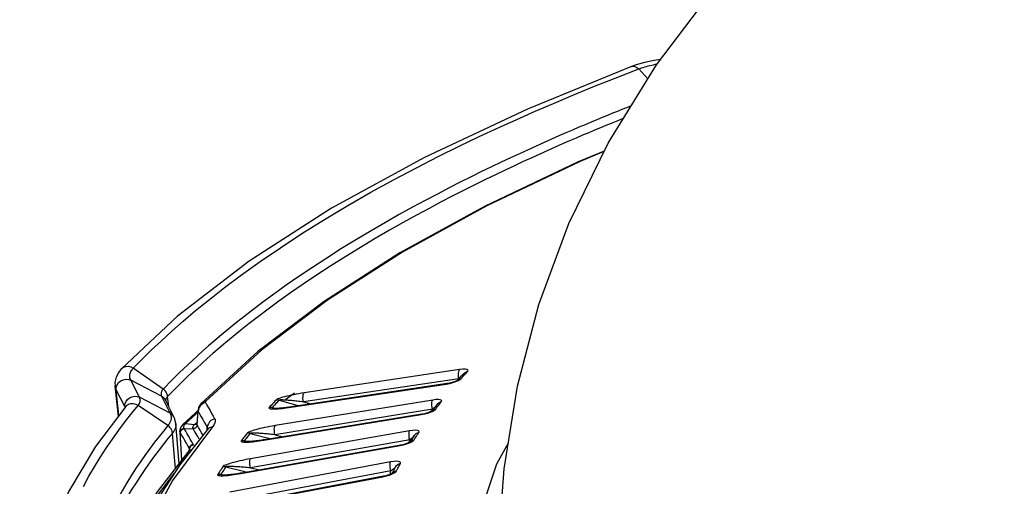
# Model space of a CAD drawing. Units: millimetres. Extents: x -897 to 437, y -318 to 513.
# Drawn here: x 178 to 229, y 317 to 340 of the extents above; entities that cross this region are included whole.
import ezdxf

# ---------------------------------------------------------------- set-up
doc = ezdxf.new("R2010")
doc.units = ezdxf.units.MM
doc.layers.add('AXIS_Dimensions', color=7, linetype='Continuous')
doc.layers.add('AXIS_Sectional-View', color=7, linetype='Continuous')
doc.styles.get("Standard").update_dxf_attribs({"font": 'arial.ttf'})
doc.dimstyles.new('AXIS', dxfattribs={"dimtxt": 10, "dimasz": 4, "dimexe": 0.18, "dimexo": 0.0625, "dimgap": 0.09, "dimtad": 0, "dimtih": 1, "dimtoh": 1, "dimdec": 0, "dimzin": 0, "dimdsep": 46, "dimtxsty": 'Standard', "dimcen": 0.09, "dimadec": 0, "dimazin": 0, "dimtfac": 1, "dimtdec": 0, "dimtofl": 0, "dimtmove": 0, "dimatfit": 3, "dimfxl": 1, "dimtolj": 1, "dimtzin": 0, "dimarcsym": 0})

# ---------------------------------------------------------------- blocks, each defined once
blk = doc.blocks.new('*D15')
at = {"layer": 'AXIS_Dimensions', "color": 0, "lineweight": -2, "transparency": 16777216}
for p, q in [((89.317, 417.296), (16.73, 329.068)), ((93.317, 417.296), (89.317, 417.296)), ((-0.09, 308.733), (0.09, 308.733)), ((0, 308.643), (0, 308.823))]:
    blk.add_line(p, q, dxfattribs=at)
at = {"layer": 'AXIS_Dimensions', "color": 0, "transparency": 16777216}
blk.add_solid([(16.215, 329.491), (17.245, 328.644), (14.188, 325.979)], dxfattribs=at)
at = {"layer": 'Defpoints', "color": 0, "transparency": 16777216}
for p in [(14.188, 325.979), (-14.188, 291.488)]:
    blk.add_point(p, dxfattribs=at)
at = {"layer": 'AXIS_Dimensions', "color": 0, "transparency": 16777216, "insert": (144.839, 417.296), "char_height": 10, "attachment_point": 5}
blk.add_mtext('\\A1;∅45mm [∅1.76"]', dxfattribs=at)

msp = doc.modelspace()

# ---------------------------------------------------------------- linework, layer by layer
at = {"layer": 'AXIS_Sectional-View', "color": 7, "linetype": 'Continuous'}
for p, q in [((209.728, 338.083), (209.732, 338.085)), ((208.889, 337.488), (210.105, 337.96)), ((210.56, 337.452), (210.105, 337.96)), ((209.709, 336.069), (209.47, 335.974)), ((208.335, 333.752), (206.997, 333.197)), ((208.324, 333.729), (207.096, 333.219)), ((197.874, 328.537), (194, 326.056)), ((194, 326.056), (190.609, 323.486)), ((194.17, 326.117), (190.811, 323.572)), ((203.899, 321.711), (204.997, 325.896)), ((190.609, 323.486), (187.716, 320.839)), ((190.811, 323.572), (187.953, 320.956)), ((184.206, 322.6), (184.238, 322.636)), ((185.764, 321.571), (184.238, 322.636)), ((200.936, 322.565), (192.979, 321.374)), ((200.91, 322.523), (200.936, 322.565)), ((201.096, 322.581), (200.936, 322.565)), ((201.214, 322.417), (201.276, 322.447)), ((201.276, 322.447), (201.344, 322.464)), ((201.288, 322.404), (201.344, 322.464)), ((183.987, 322.065), (184.112, 322.021)), ((184.557, 321.15), (184.112, 322.021)), ((185.689, 321.208), (184.112, 322.021)), ((200.902, 322.101), (192.945, 320.91)), ((200.589, 321.901), (200.735, 321.95)), ((200.849, 322.039), (200.812, 321.998)), ((200.944, 322.087), (201.012, 322.104)), ((200.95, 322.053), (201.012, 322.104)), ((201.232, 322.344), (201.288, 322.404)), ((183.302, 321.741), (183.464, 320.167)), ((183.303, 321.732), (183.302, 321.741)), ((183.499, 320.212), (183.365, 321.532)), ((183.807, 320.669), (183.365, 321.532)), ((192.299, 320.635), (200.256, 321.827)), ((200.293, 321.849), (192.336, 320.657)), ((186.119, 320.342), (184.557, 321.15)), ((185.689, 321.208), (186.083, 320.415)), ((185.75, 321.169), (185.689, 321.208)), ((185.907, 320.961), (185.881, 321.014)), ((185.881, 321.014), (185.881, 321.014)), ((186.309, 320.151), (185.907, 320.961)), ((185.959, 321.335), (185.924, 321.403)), ((186.05, 320.674), (185.996, 321.191)), ((199.558, 321.008), (191.499, 319.697)), ((191.581, 321.034), (191.543, 321.007)), ((191.696, 320.998), (192.729, 320.716)), ((192.041, 321.061), (192.482, 321.383)), ((199.536, 320.965), (199.558, 321.008)), ((199.721, 321.027), (199.558, 321.008)), ((183.82, 320.639), (183.807, 320.668)), ((183.853, 320.683), (183.856, 320.686)), ((183.856, 320.685), (183.856, 320.686)), ((184.165, 320.337), (184.485, 320.73)), ((186.009, 319.698), (184.485, 320.73)), ((187.608, 320.516), (186.773, 319.753)), ((187.545, 320.475), (187.491, 319.786)), ((187.503, 319.736), (187.554, 320.434)), ((187.545, 320.475), (187.544, 320.473)), ((187.544, 320.473), (187.546, 320.454)), ((187.546, 320.454), (187.554, 320.434)), ((187.572, 320.535), (187.554, 320.434)), ((187.716, 320.839), (187.633, 320.735)), ((187.716, 320.839), (187.716, 320.839)), ((187.928, 320.883), (188.008, 320.743)), ((188.008, 320.743), (188.087, 320.604)), ((188.087, 320.604), (188.166, 320.465)), ((191.248, 320.687), (191.19, 320.623)), ((191.401, 320.679), (191.342, 320.615)), ((191.503, 320.577), (191.342, 320.615)), ((199.542, 320.544), (191.483, 319.233)), ((191.75, 320.568), (191.848, 320.578)), ((192.177, 320.618), (192.299, 320.635)), ((192.945, 320.91), (193.327, 320.806)), ((199.519, 320.449), (199.517, 320.448)), ((199.523, 320.448), (199.542, 320.544)), ((199.643, 320.531), (199.712, 320.549)), ((199.656, 320.497), (199.712, 320.549)), ((199.865, 320.864), (199.928, 320.895)), ((199.901, 320.792), (199.949, 320.853)), ((199.928, 320.895), (199.997, 320.914)), ((199.949, 320.853), (199.997, 320.914)), ((183.839, 319.92), (184.165, 320.337)), ((186.083, 320.415), (186.119, 320.342)), ((186.181, 320.304), (186.119, 320.342)), ((186.309, 320.151), (186.28, 320.2)), ((186.915, 319.8), (187.593, 320.42)), ((190.914, 318.95), (198.972, 320.261)), ((199.006, 320.283), (190.947, 318.972)), ((199.306, 320.34), (199.45, 320.391)), ((186.042, 319.739), (186.009, 319.698)), ((188.29, 319.635), (186.241, 316.894)), ((186.587, 317.76), (186.413, 319.786)), ((188.031, 319.493), (186.617, 317.693)), ((186.622, 319.462), (186.622, 319.412)), ((186.622, 319.412), (186.622, 319.414)), ((186.622, 319.414), (186.714, 317.924)), ((186.773, 319.752), (186.773, 319.753)), ((186.786, 319.557), (186.84, 319.565)), ((186.799, 319.532), (186.853, 319.54)), ((186.817, 319.784), (186.864, 319.799)), ((186.844, 319.557), (186.84, 319.565)), ((186.849, 319.549), (186.844, 319.557)), ((186.927, 319.412), (186.849, 319.549)), ((186.853, 319.54), (187.303, 319.55)), ((186.864, 319.799), (186.915, 319.8)), ((186.883, 319.764), (186.915, 319.8)), ((186.915, 319.8), (187.369, 319.748)), ((187.378, 319.418), (187.303, 319.55)), ((187.369, 319.748), (187.498, 319.865)), ((187.578, 319.605), (187.503, 319.736)), ((187.655, 319.471), (187.578, 319.605)), ((187.871, 319.878), (187.949, 319.74)), ((187.949, 319.74), (188.026, 319.603)), ((188.018, 319.494), (188.026, 319.603)), ((188.032, 319.494), (188.031, 319.493)), ((188.062, 319.535), (188.061, 319.533)), ((198.38, 319.432), (190.234, 318)), ((198.362, 319.389), (198.38, 319.432)), ((198.545, 319.454), (198.38, 319.432)), ((186.349, 318.074), (186.243, 319.316)), ((186.727, 317.941), (186.639, 319.351)), ((186.651, 319.33), (186.646, 319.338)), ((186.727, 319.198), (186.651, 319.33)), ((189.815, 318.985), (189.765, 318.92)), ((189.97, 318.979), (189.92, 318.915)), ((190.082, 318.879), (189.92, 318.915)), ((190.105, 319.337), (190.07, 319.309)), ((190.224, 319.303), (191.299, 319.029)), ((198.382, 318.968), (190.236, 317.536)), ((190.79, 318.93), (190.914, 318.95)), ((191.483, 319.233), (191.9, 319.127)), ((198.346, 318.79), (198.382, 318.968)), ((198.351, 319.159), (198.347, 319.248)), ((198.541, 318.957), (198.611, 318.976)), ((198.561, 318.923), (198.611, 318.976)), ((198.564, 319.068), (198.584, 319.135)), ((198.584, 319.135), (198.615, 319.194)), ((198.615, 319.194), (198.661, 319.25)), ((198.769, 319.222), (198.809, 319.283)), ((198.78, 319.325), (198.85, 319.344)), ((198.809, 319.283), (198.85, 319.344)), ((187.032, 318.659), (186.954, 318.797)), ((187.087, 318.406), (187.087, 318.407)), ((187.118, 318.408), (187.111, 318.518)), ((187.129, 318.462), (187.129, 318.462)), ((187.311, 318.732), (187.232, 318.873)), ((187.257, 318.723), (187.311, 318.732)), ((187.268, 318.7), (187.322, 318.708)), ((187.33, 318.674), (187.322, 318.708)), ((189.745, 317.245), (197.89, 318.677)), ((197.92, 318.7), (189.774, 317.268)), ((189.998, 318.882), (190, 318.882)), ((190.356, 318.874), (190.455, 318.885)), ((198.008, 318.718), (197.92, 318.7)), ((198.224, 318.761), (198.364, 318.814)), ((186.397, 317.514), (186.349, 318.074)), ((186.617, 317.693), (185.439, 315.875)), ((188.846, 317.62), (188.814, 317.591)), ((188.97, 317.587), (190.088, 317.323)), ((197.404, 317.84), (189.187, 316.286)), ((190.236, 317.536), (190.69, 317.429)), ((197.39, 317.566), (197.382, 317.656)), ((197.39, 317.797), (197.404, 317.84)), ((197.403, 317.471), (197.39, 317.566)), ((197.423, 317.376), (197.403, 317.471)), ((197.572, 317.864), (197.404, 317.84)), ((197.617, 317.516), (197.65, 317.578)), ((197.806, 317.574), (197.838, 317.636)), ((197.833, 317.739), (197.904, 317.76)), ((197.838, 317.636), (197.871, 317.698)), ((197.871, 317.698), (197.904, 317.76)), ((185.174, 315.703), (186.328, 317.246)), ((188.601, 317.264), (188.559, 317.198)), ((188.757, 317.26), (188.716, 317.195)), ((188.843, 317.169), (188.716, 317.195)), ((188.794, 315.524), (197.011, 317.078)), ((197.036, 317.102), (188.82, 315.548)), ((197.423, 317.376), (189.207, 315.822)), ((189.619, 317.224), (189.745, 317.245)), ((197.388, 317.198), (197.423, 317.376)), ((197.454, 317.198), (197.476, 317.236)), ((197.642, 317.368), (197.712, 317.388)), ((197.668, 317.335), (197.712, 317.388))]:
    msp.add_line(p, q, dxfattribs=at)
for points in [[(208.536, 334.164), (211.004, 338.173), (213.918, 342.009), (217.324, 345.699), (221.308, 349.27), (225.868, 352.658), (231.078, 355.861), (236.882, 358.805), (243.313, 361.485), (250.107, 363.803), (256.845, 365.684), (263.616, 367.228), (270.342, 368.468), (277.063, 369.447), (283.8, 370.193), (290.547, 370.719), (297.312, 371.038), (304.079, 371.153), (310.84, 371.066), (317.587, 370.778), (324.304, 370.284), (330.997, 369.577), (337.678, 368.642), (344.296, 367.468)], [(209.728, 338.083), (204.405, 335.908), (199.134, 333.43), (194.387, 330.832), (190.171, 328.121), (186.502, 325.297), (183.634, 322.613)], [(211.209, 338.443), (210.885, 338.394), (210.395, 338.288), (209.964, 338.166), (209.732, 338.085)], [(209.732, 338.085), (209.805, 338.1), (209.908, 338.088), (210.011, 338.04), (210.105, 337.96)], [(210.105, 337.96), (210.174, 337.985), (210.249, 338.011), (210.328, 338.037), (210.412, 338.063), (210.497, 338.088)], [(210.497, 338.088), (210.586, 338.112), (210.676, 338.135)], [(210.676, 338.135), (210.768, 338.157), (210.861, 338.178), (210.956, 338.198), (211.035, 338.214)], [(184.238, 322.636), (184.697, 323.105), (185.178, 323.577), (185.674, 324.047), (186.204, 324.532), (186.787, 325.045), (187.427, 325.588), (188.133, 326.163), (188.912, 326.772), (189.779, 327.421), (190.728, 328.1), (191.765, 328.809), (192.87, 329.531), (194.025, 330.252), (195.211, 330.961), (196.401, 331.643), (197.582, 332.294), (198.729, 332.902), (199.842, 333.471), (200.912, 334), (201.94, 334.493), (202.917, 334.949), (203.865, 335.379), (204.798, 335.792), (205.742, 336.199), (206.722, 336.611), (207.759, 337.037), (208.889, 337.488)], [(209.47, 335.974), (209.244, 335.883), (209.008, 335.788), (208.761, 335.688), (208.503, 335.582), (208.234, 335.472), (207.954, 335.356), (207.662, 335.234), (207.359, 335.106), (207.043, 334.972), (206.714, 334.832), (206.372, 334.684), (206.015, 334.529), (205.644, 334.365), (205.258, 334.193), (204.855, 334.013), (204.436, 333.822), (204, 333.622), (203.545, 333.41), (203.07, 333.187), (202.576, 332.951), (202.062, 332.702), (201.527, 332.439), (200.972, 332.161), (200.395, 331.867), (199.797, 331.556), (199.175, 331.227), (198.527, 330.875), (197.85, 330.501), (197.142, 330.099), (196.41, 329.674), (195.658, 329.225), (194.9, 328.76), (194.141, 328.28), (193.405, 327.8), (192.713, 327.335), (192.066, 326.886), (191.473, 326.463), (190.927, 326.062), (190.424, 325.682), (189.959, 325.322), (189.528, 324.981), (189.129, 324.658), (188.758, 324.35), (188.413, 324.058), (188.092, 323.781), (187.794, 323.519), (187.518, 323.271), (187.262, 323.037), (187.026, 322.817), (186.807, 322.609), (186.604, 322.414), (186.415, 322.229), (186.239, 322.054), (186.073, 321.887), (185.914, 321.726), (185.764, 321.571)], [(209.312, 335.425), (209.189, 335.375), (208.943, 335.275), (208.685, 335.17), (208.417, 335.06), (208.137, 334.944), (207.846, 334.823), (207.543, 334.695), (207.228, 334.562), (206.9, 334.421), (206.558, 334.274), (206.202, 334.119), (205.832, 333.956), (205.446, 333.784), (205.044, 333.604), (204.626, 333.414), (204.19, 333.214), (203.736, 333.002), (203.263, 332.779), (202.77, 332.544)], [(204.997, 325.896), (206.532, 330.047), (208.536, 334.164)], [(207.096, 333.219), (202.331, 330.952), (198.016, 328.581), (194.17, 326.117)], [(206.997, 333.197), (202.213, 330.921), (197.874, 328.537)], [(202.77, 332.544), (202.257, 332.295), (201.723, 332.032), (201.169, 331.755), (200.593, 331.461), (199.997, 331.151), (199.376, 330.822), (198.728, 330.472), (198.053, 330.098), (197.346, 329.697), (196.616, 329.272), (195.865, 328.825), (195.108, 328.36), (194.351, 327.882), (193.616, 327.403)], [(193.616, 327.403), (192.926, 326.938), (192.28, 326.49), (191.688, 326.068), (191.143, 325.668), (190.64, 325.289), (190.176, 324.93), (189.746, 324.59), (189.348, 324.267), (188.977, 323.96), (188.633, 323.668), (188.313, 323.392), (188.016, 323.13), (187.74, 322.882), (187.485, 322.648), (187.249, 322.429), (187.031, 322.222), (186.829, 322.027), (186.64, 321.842), (186.464, 321.667)], [(183.627, 322.606), (183.491, 322.438), (183.358, 322.182), (183.299, 321.911), (183.303, 321.732)], [(183.634, 322.613), (183.644, 322.623), (183.743, 322.693), (183.862, 322.731), (183.99, 322.734), (184.119, 322.702), (184.238, 322.636)], [(184.072, 322.361), (184.091, 322.416), (184.115, 322.467), (184.143, 322.516), (184.174, 322.56), (184.206, 322.6)], [(200.88, 322.382), (200.891, 322.46), (200.91, 322.523)], [(201.344, 322.464), (201.37, 322.509), (201.359, 322.544), (201.307, 322.57), (201.219, 322.583), (201.096, 322.581)], [(183.365, 321.532), (183.371, 321.661), (183.414, 321.786), (183.49, 321.898), (183.594, 321.987), (183.718, 322.047), (183.853, 322.074), (183.987, 322.065)], [(184.112, 322.021), (184.088, 322.074), (184.07, 322.13), (184.059, 322.187), (184.056, 322.246), (184.06, 322.304), (184.072, 322.361)], [(200.829, 322.015), (200.819, 322.009), (200.787, 321.992), (200.736, 321.968), (200.671, 321.943), (200.593, 321.917), (200.508, 321.893), (200.416, 321.871)], [(200.735, 321.95), (200.859, 322.002), (200.95, 322.053)], [(200.812, 321.999), (200.827, 322.015), (200.881, 322.057), (200.944, 322.087)], [(200.816, 322.003), (200.821, 322.008), (200.829, 322.015)], [(201.148, 322.363), (201.093, 322.305), (200.97, 322.172), (200.849, 322.039)], [(200.902, 322.101), (200.886, 322.197), (200.879, 322.293), (200.88, 322.382)], [(201.012, 322.104), (201.066, 322.164), (201.121, 322.224), (201.176, 322.284), (201.232, 322.344)], [(201.148, 322.363), (201.16, 322.375), (201.214, 322.417)], [(183.365, 321.532), (183.337, 321.594), (183.316, 321.66), (183.303, 321.732)], [(185.764, 321.571), (185.735, 321.536), (185.71, 321.501), (185.689, 321.466), (185.674, 321.43), (185.663, 321.393), (185.658, 321.357), (185.657, 321.32), (185.662, 321.283), (185.673, 321.246), (185.689, 321.208)], [(185.924, 321.403), (185.879, 321.466), (185.825, 321.523), (185.764, 321.571)], [(186.464, 321.667), (186.298, 321.501), (186.142, 321.342), (185.996, 321.191)], [(200.256, 321.827), (200.431, 321.861), (200.589, 321.901)], [(200.293, 321.849), (200.288, 321.848), (200.256, 321.827)], [(200.416, 321.871), (200.322, 321.853), (200.293, 321.849)], [(202.983, 314.278), (203.221, 317.492), (203.899, 321.711)], [(183.807, 320.669), (183.814, 320.797), (183.858, 320.922), (183.935, 321.032), (184.04, 321.12)], [(184.04, 321.12), (184.164, 321.179), (184.298, 321.204), (184.433, 321.194), (184.557, 321.15)], [(184.485, 320.73), (184.524, 320.781), (184.555, 320.832), (184.576, 320.881), (184.59, 320.931), (184.596, 320.983), (184.593, 321.037), (184.581, 321.092), (184.557, 321.15)], [(185.881, 321.014), (185.85, 321.066), (185.805, 321.122), (185.75, 321.169)], [(185.996, 321.191), (185.966, 321.158), (185.943, 321.126), (185.924, 321.094), (185.91, 321.062), (185.901, 321.031), (185.896, 320.998), (185.896, 320.983)], [(185.996, 321.191), (185.983, 321.264), (185.959, 321.335)], [(187.953, 320.956), (187.86, 320.932), (187.777, 320.889), (187.716, 320.839)], [(187.953, 320.956), (187.94, 320.942), (187.931, 320.929), (187.926, 320.916), (187.923, 320.905), (187.924, 320.893), (187.928, 320.883)], [(191.543, 321.007), (191.483, 320.943), (191.424, 320.879), (191.365, 320.815), (191.306, 320.751), (191.248, 320.687)], [(191.696, 320.998), (191.636, 320.934), (191.577, 320.871), (191.518, 320.807), (191.459, 320.743), (191.401, 320.679)], [(191.696, 320.998), (191.676, 321.002), (191.657, 321.006), (191.638, 321.008), (191.619, 321.01), (191.6, 321.011), (191.581, 321.01), (191.562, 321.009), (191.543, 321.007)], [(191.99, 321.178), (191.889, 321.15), (191.796, 321.122), (191.71, 321.092), (191.636, 321.063), (191.581, 321.034)], [(191.915, 321.009), (191.881, 321.01), (191.85, 321.011), (191.821, 321.011), (191.795, 321.011), (191.77, 321.011), (191.746, 321.01), (191.725, 321.007), (191.708, 321.003), (191.696, 320.998)], [(192.419, 320.969), (192.354, 320.976), (192.293, 320.981), (192.234, 320.986), (192.179, 320.991), (192.127, 320.995), (192.078, 320.999), (192.033, 321.002), (191.99, 321.005), (191.951, 321.007), (191.915, 321.009)], [(192.979, 321.374), (192.839, 321.352), (192.703, 321.329), (192.572, 321.305), (192.446, 321.281), (192.324, 321.256), (192.208, 321.231), (192.096, 321.205), (191.99, 321.178)], [(192.945, 320.91), (192.862, 320.92), (192.781, 320.93), (192.703, 320.939), (192.628, 320.947), (192.556, 320.955), (192.486, 320.962), (192.419, 320.969)], [(192.945, 320.91), (192.929, 321.006), (192.922, 321.101), (192.923, 321.191), (192.934, 321.269), (192.953, 321.331), (192.979, 321.374)], [(199.514, 320.825), (199.521, 320.903), (199.536, 320.965)], [(199.997, 320.914), (200.018, 320.959), (200, 320.994), (199.942, 321.019), (199.848, 321.031), (199.721, 321.027)], [(183.853, 320.683), (182.309, 318.634), (180.938, 316.335), (179.929, 314.009), (179.285, 311.663), (179.009, 309.306), (179.029, 307.738)], [(183.856, 320.686), (183.889, 320.72), (183.99, 320.789), (184.109, 320.826), (184.238, 320.828), (184.366, 320.795), (184.485, 320.73)], [(187.633, 320.735), (187.57, 320.602), (187.545, 320.473)], [(187.554, 320.434), (187.634, 320.294), (187.713, 320.155)], [(187.928, 320.883), (187.831, 320.845), (187.743, 320.788), (187.669, 320.716), (187.611, 320.63), (187.572, 320.535)], [(188.166, 320.465), (188.245, 320.327), (188.322, 320.189), (188.4, 320.052)], [(191.19, 320.623), (191.18, 320.602), (191.186, 320.585), (191.21, 320.572), (191.248, 320.562), (191.297, 320.555), (191.355, 320.552)], [(191.342, 320.615), (191.323, 320.619), (191.304, 320.623), (191.285, 320.625), (191.266, 320.627), (191.246, 320.627), (191.227, 320.627), (191.208, 320.625), (191.19, 320.623)], [(191.342, 320.615), (191.341, 320.61), (191.346, 320.605), (191.358, 320.599), (191.375, 320.593), (191.398, 320.586), (191.421, 320.581)], [(191.355, 320.552), (191.421, 320.551), (191.494, 320.552), (191.573, 320.556), (191.659, 320.561), (191.75, 320.568)], [(191.453, 320.578), (191.436, 320.579), (191.42, 320.581), (191.419, 320.581), (191.422, 320.58)], [(192.336, 320.657), (192.278, 320.649), (192.2, 320.638), (192.126, 320.628), (192.057, 320.619), (191.992, 320.612), (191.931, 320.605), (191.874, 320.599), (191.819, 320.594), (191.766, 320.589), (191.715, 320.585), (191.666, 320.582), (191.619, 320.58), (191.575, 320.578), (191.533, 320.577), (191.496, 320.577), (191.463, 320.578), (191.453, 320.578)], [(191.848, 320.578), (191.951, 320.589), (192.061, 320.602), (192.177, 320.618)], [(192.336, 320.657), (192.331, 320.656), (192.299, 320.635)], [(199.517, 320.448), (199.496, 320.435), (199.454, 320.413), (199.394, 320.387), (199.319, 320.36), (199.234, 320.334), (199.141, 320.31)], [(199.45, 320.391), (199.569, 320.445), (199.656, 320.497)], [(199.492, 320.42), (199.525, 320.457), (199.58, 320.5), (199.643, 320.531)], [(199.542, 320.544), (199.525, 320.64), (199.515, 320.735), (199.514, 320.825)], [(199.782, 320.79), (199.735, 320.731), (199.628, 320.596), (199.524, 320.461), (199.516, 320.451)], [(199.66, 320.637), (199.648, 320.628), (199.633, 320.617), (199.618, 320.606), (199.602, 320.593), (199.584, 320.579), (199.564, 320.562), (199.542, 320.544)], [(199.712, 320.549), (199.758, 320.61), (199.806, 320.671), (199.853, 320.731), (199.901, 320.792)], [(199.782, 320.79), (199.811, 320.822), (199.865, 320.864)], [(181.691, 316.586), (181.971, 317.104), (182.253, 317.593), (182.544, 318.068), (182.852, 318.542), (183.171, 319.01), (183.503, 319.473), (183.839, 319.92)], [(186.119, 320.342), (186.135, 320.307), (186.149, 320.271), (186.16, 320.236), (186.168, 320.201), (186.174, 320.166), (186.177, 320.131), (186.178, 320.097), (186.176, 320.062), (186.172, 320.027), (186.165, 319.992), (186.156, 319.957), (186.145, 319.922), (186.131, 319.887), (186.114, 319.851), (186.094, 319.816), (186.07, 319.779), (186.042, 319.739)], [(186.28, 320.2), (186.235, 320.256), (186.181, 320.304)], [(186.413, 319.786), (186.409, 319.825), (186.389, 319.934), (186.356, 320.041), (186.309, 320.151)], [(187.713, 320.155), (187.792, 320.016), (187.871, 319.878)], [(188.4, 320.052), (188.302, 320.014), (188.215, 319.957), (188.14, 319.884), (188.083, 319.798), (188.044, 319.703), (188.026, 319.603)], [(188.4, 320.052), (188.423, 319.998), (188.43, 319.938), (188.424, 319.873), (188.399, 319.802), (188.354, 319.722), (188.29, 319.635)], [(198.972, 320.261), (199.148, 320.297), (199.306, 320.34)], [(199.006, 320.283), (199, 320.282), (198.972, 320.261)], [(199.141, 320.31), (199.044, 320.29), (199.006, 320.283)], [(186.009, 319.698), (185.783, 319.422), (185.556, 319.139), (185.332, 318.849), (185.105, 318.547), (184.871, 318.226), (184.634, 317.889), (184.394, 317.535), (184.152, 317.163), (183.909, 316.773), (183.666, 316.363), (183.425, 315.933), (183.186, 315.483), (182.952, 315.011)], [(186.243, 319.316), (186.231, 319.389), (186.207, 319.461), (186.172, 319.529), (186.126, 319.593), (186.072, 319.65), (186.009, 319.698)], [(186.408, 319.657), (186.401, 319.62), (186.391, 319.583), (186.379, 319.545), (186.364, 319.507), (186.346, 319.469), (186.324, 319.43), (186.299, 319.39), (186.272, 319.352), (186.243, 319.315)], [(186.415, 319.732), (186.413, 319.695), (186.408, 319.657)], [(186.413, 319.786), (186.414, 319.769), (186.415, 319.732)], [(186.773, 319.752), (186.72, 319.692), (186.672, 319.62), (186.638, 319.543), (186.622, 319.462)], [(186.639, 319.351), (186.643, 319.405), (186.661, 319.455), (186.693, 319.5), (186.735, 319.534), (186.786, 319.557)], [(186.654, 319.326), (186.657, 319.379), (186.675, 319.43), (186.707, 319.475), (186.749, 319.51), (186.799, 319.532)], [(186.773, 319.753), (186.777, 319.757), (186.817, 319.784)], [(186.84, 319.565), (186.829, 319.591), (186.824, 319.618), (186.825, 319.645), (186.83, 319.672), (186.842, 319.7)], [(186.842, 319.7), (186.859, 319.731), (186.883, 319.764)], [(187.303, 319.55), (187.294, 319.57), (187.289, 319.591), (187.29, 319.612), (187.294, 319.635), (187.303, 319.659), (187.318, 319.685), (187.339, 319.715), (187.369, 319.748)], [(187.503, 319.736), (187.493, 319.688), (187.471, 319.644), (187.439, 319.605), (187.399, 319.576), (187.352, 319.557), (187.303, 319.55)], [(187.511, 319.795), (187.499, 319.784), (187.46, 319.76), (187.416, 319.748), (187.369, 319.748)], [(187.613, 319.007), (187.534, 319.147), (187.455, 319.284), (187.378, 319.418)], [(187.487, 319.766), (187.488, 319.769), (187.491, 319.786)], [(187.503, 319.736), (187.495, 319.753), (187.491, 319.771), (187.491, 319.786)], [(187.806, 319.206), (187.733, 319.334), (187.655, 319.471)], [(188.026, 319.603), (188.045, 319.556), (188.053, 319.505)], [(188.29, 319.635), (188.196, 319.609), (188.112, 319.565), (188.04, 319.503), (188.032, 319.494)], [(188.061, 319.533), (188.05, 319.516), (188.032, 319.494)], [(190.611, 319.515), (190.505, 319.487), (190.405, 319.458), (190.313, 319.428), (190.228, 319.397), (190.157, 319.367), (190.105, 319.337)], [(191.499, 319.697), (191.357, 319.673), (191.22, 319.648), (191.088, 319.623), (190.961, 319.597), (190.839, 319.57), (190.722, 319.543), (190.611, 319.515)], [(191.483, 319.233), (191.466, 319.329), (191.456, 319.424), (191.455, 319.514), (191.462, 319.592), (191.477, 319.654), (191.499, 319.697)], [(198.85, 319.344), (198.864, 319.39), (198.84, 319.425), (198.776, 319.449), (198.677, 319.459), (198.545, 319.454)], [(186.243, 319.316), (186.013, 319.034), (185.784, 318.747), (185.559, 318.457), (185.332, 318.157), (185.099, 317.837), (184.862, 317.5), (184.622, 317.147), (184.381, 316.776), (184.138, 316.387), (183.895, 315.978), (183.654, 315.55), (183.415, 315.1)], [(186.639, 319.351), (186.627, 319.382), (186.622, 319.412)], [(186.646, 319.338), (186.642, 319.347), (186.639, 319.351)], [(186.954, 318.797), (186.877, 318.933), (186.801, 319.067), (186.727, 319.198)], [(187.232, 318.873), (187.154, 319.012), (187.077, 319.148), (187.001, 319.281), (186.927, 319.412)], [(189.765, 318.92), (189.758, 318.899), (189.768, 318.882), (189.795, 318.869), (189.836, 318.86), (189.888, 318.854), (189.949, 318.852)], [(189.92, 318.915), (189.901, 318.919), (189.881, 318.922), (189.862, 318.924), (189.842, 318.925), (189.823, 318.925), (189.803, 318.925), (189.784, 318.923), (189.765, 318.92)], [(190.07, 319.309), (190.018, 319.244), (189.967, 319.18), (189.916, 319.115), (189.865, 319.05), (189.815, 318.985)], [(189.92, 318.915), (189.919, 318.91), (189.925, 318.905), (189.937, 318.899), (189.955, 318.893), (189.979, 318.887), (189.998, 318.882)], [(190.224, 319.303), (190.173, 319.238), (190.121, 319.173), (190.071, 319.109), (190.02, 319.044), (189.97, 318.979)], [(190.947, 318.972), (190.887, 318.963), (190.808, 318.95), (190.733, 318.939), (190.662, 318.93), (190.596, 318.921), (190.534, 318.913), (190.475, 318.907), (190.418, 318.901), (190.364, 318.895), (190.311, 318.891), (190.261, 318.887), (190.212, 318.884), (190.166, 318.881), (190.123, 318.88), (190.083, 318.879), (190.048, 318.88), (190.038, 318.88)], [(190.224, 319.303), (190.205, 319.307), (190.185, 319.31), (190.166, 319.312), (190.146, 319.313), (190.127, 319.314), (190.108, 319.313), (190.089, 319.311), (190.07, 319.309)], [(190.56, 319.312), (190.518, 319.314), (190.478, 319.315), (190.441, 319.316), (190.408, 319.317), (190.377, 319.318), (190.348, 319.318), (190.321, 319.317), (190.297, 319.316), (190.273, 319.315), (190.252, 319.312), (190.236, 319.308), (190.224, 319.303)], [(190.455, 318.885), (190.561, 318.898), (190.672, 318.913), (190.79, 318.93)], [(191.018, 319.279), (190.95, 319.285), (190.884, 319.29), (190.822, 319.295), (190.763, 319.299), (190.707, 319.303), (190.655, 319.306), (190.606, 319.309), (190.56, 319.312)], [(190.947, 318.972), (190.941, 318.971), (190.914, 318.95)], [(191.483, 319.233), (191.399, 319.242), (191.317, 319.251), (191.238, 319.258), (191.162, 319.266), (191.088, 319.272), (191.018, 319.279)], [(198.347, 319.248), (198.351, 319.327), (198.362, 319.389)], [(198.382, 318.968), (198.363, 319.063), (198.351, 319.159)], [(198.364, 318.814), (198.48, 318.87), (198.561, 318.923)], [(198.544, 319.087), (198.543, 319.086), (198.531, 319.08), (198.517, 319.072), (198.504, 319.063), (198.489, 319.053), (198.474, 319.043), (198.459, 319.031), (198.442, 319.018), (198.424, 319.003), (198.403, 318.987), (198.382, 318.968)], [(198.615, 319.194), (198.575, 319.134), (198.486, 318.997), (198.398, 318.86)], [(198.406, 318.861), (198.422, 318.881), (198.478, 318.925), (198.541, 318.957)], [(198.611, 318.976), (198.65, 319.037), (198.689, 319.099), (198.729, 319.16), (198.769, 319.222)], [(198.661, 319.25), (198.717, 319.293), (198.78, 319.325)], [(187.087, 318.406), (185.467, 316.313), (184.165, 314.196)], [(187.121, 318.497), (187.12, 318.5), (187.118, 318.504), (187.117, 318.507), (187.115, 318.511), (187.113, 318.514), (187.032, 318.659)], [(187.129, 318.47), (187.129, 318.469), (187.122, 318.455), (187.105, 318.429), (187.087, 318.407)], [(187.087, 318.407), (187.099, 318.419), (187.14, 318.447), (187.187, 318.462)], [(187.111, 318.518), (187.115, 318.571), (187.133, 318.622), (187.165, 318.666), (187.207, 318.701), (187.257, 318.723)], [(187.121, 318.497), (187.125, 318.55), (187.144, 318.6), (187.175, 318.644), (187.218, 318.678), (187.268, 318.7)], [(187.129, 318.462), (187.128, 318.468), (187.121, 318.497)], [(187.322, 318.708), (187.32, 318.712), (187.319, 318.716), (187.317, 318.72), (187.315, 318.724), (187.313, 318.728), (187.311, 318.732)], [(189.949, 318.852), (190.017, 318.852), (190.092, 318.854), (190.174, 318.859), (190.262, 318.866), (190.356, 318.874)], [(190.038, 318.88), (190.019, 318.881), (190.001, 318.882), (189.997, 318.883), (190, 318.882)], [(197.89, 318.677), (198.067, 318.716), (198.224, 318.761)], [(197.92, 318.7), (197.914, 318.698), (197.89, 318.677)], [(198.407, 318.862), (198.388, 318.851), (198.354, 318.832), (198.303, 318.81), (198.242, 318.785), (198.171, 318.761), (198.092, 318.738), (198.008, 318.718)], [(198.404, 318.86), (198.409, 318.864), (198.407, 318.862)], [(201.691, 312.495), (201.978, 315.124), (202.84, 317.739), (203.433, 318.811)], [(190.234, 318), (190.091, 317.974), (189.953, 317.947), (189.82, 317.92), (189.692, 317.892), (189.57, 317.863), (189.453, 317.834)], [(190.236, 317.536), (190.218, 317.632), (190.206, 317.727), (190.202, 317.816), (190.205, 317.895), (190.216, 317.957), (190.234, 318)], [(188.814, 317.591), (188.771, 317.525), (188.728, 317.46), (188.685, 317.395), (188.643, 317.329), (188.601, 317.264)], [(188.97, 317.587), (188.927, 317.522), (188.884, 317.456), (188.842, 317.391), (188.799, 317.326), (188.757, 317.26)], [(188.97, 317.587), (188.951, 317.591), (188.931, 317.594), (188.911, 317.595), (188.892, 317.596), (188.872, 317.596), (188.852, 317.596), (188.833, 317.594), (188.814, 317.591)], [(189.453, 317.834), (189.342, 317.805), (189.237, 317.775), (189.138, 317.744), (189.047, 317.713), (188.964, 317.681), (188.895, 317.65), (188.846, 317.62)], [(189.4, 317.597), (189.351, 317.599), (189.305, 317.601), (189.262, 317.602), (189.222, 317.603), (189.185, 317.604), (189.152, 317.604), (189.121, 317.604), (189.092, 317.604), (189.066, 317.603), (189.041, 317.602), (189.017, 317.6), (188.997, 317.597), (188.981, 317.592), (188.97, 317.587)], [(189.837, 317.57), (189.766, 317.575), (189.697, 317.58), (189.631, 317.584), (189.569, 317.588), (189.509, 317.591), (189.453, 317.594), (189.4, 317.597)], [(190.236, 317.536), (190.151, 317.544), (190.068, 317.551), (189.988, 317.558), (189.911, 317.564), (189.837, 317.57)], [(197.382, 317.656), (197.383, 317.734), (197.39, 317.797)], [(197.61, 317.503), (197.61, 317.503), (197.6, 317.501), (197.589, 317.497), (197.575, 317.49), (197.562, 317.482), (197.547, 317.473), (197.533, 317.463), (197.517, 317.452), (197.501, 317.44), (197.484, 317.427), (197.466, 317.412), (197.445, 317.395), (197.423, 317.376)], [(197.617, 317.516), (197.545, 317.378), (197.475, 317.239)], [(197.904, 317.76), (197.911, 317.806), (197.881, 317.839), (197.812, 317.863), (197.707, 317.872), (197.572, 317.864)], [(197.615, 317.479), (197.635, 317.546), (197.65, 317.577)], [(197.65, 317.578), (197.668, 317.608), (197.714, 317.662)], [(197.712, 317.388), (197.743, 317.45), (197.775, 317.512), (197.806, 317.574)], [(197.714, 317.662), (197.769, 317.707), (197.833, 317.739)], [(186.241, 316.894), (184.744, 314.113), (183.805, 311.302), (183.429, 308.477)], [(188.559, 317.198), (188.555, 317.177), (188.568, 317.16), (188.598, 317.148), (188.642, 317.139), (188.697, 317.134), (188.76, 317.132), (188.831, 317.133)], [(188.716, 317.195), (188.696, 317.198), (188.677, 317.201), (188.657, 317.203), (188.637, 317.204), (188.618, 317.204), (188.598, 317.203), (188.579, 317.201), (188.559, 317.198)], [(188.716, 317.195), (188.716, 317.19), (188.722, 317.185), (188.735, 317.179), (188.754, 317.174), (188.778, 317.168), (188.794, 317.164)], [(188.841, 317.162), (188.821, 317.162), (188.8, 317.164), (188.794, 317.165), (188.796, 317.164)], [(188.831, 317.133), (188.909, 317.137), (188.992, 317.143), (189.082, 317.151), (189.178, 317.161)], [(189.774, 317.268), (189.712, 317.257), (189.631, 317.244), (189.556, 317.232), (189.484, 317.221), (189.417, 317.211), (189.354, 317.203), (189.293, 317.195), (189.236, 317.188), (189.18, 317.182), (189.126, 317.177), (189.074, 317.172), (189.024, 317.168), (188.976, 317.165), (188.931, 317.163), (188.889, 317.162), (188.852, 317.162), (188.841, 317.162)], [(189.178, 317.161), (189.28, 317.173), (189.387, 317.188), (189.5, 317.205), (189.619, 317.224)], [(189.774, 317.268), (189.768, 317.266), (189.745, 317.245)], [(197.011, 317.078), (197.188, 317.12), (197.343, 317.167)], [(197.036, 317.102), (197.03, 317.1), (197.011, 317.078)], [(197.487, 317.254), (197.451, 317.234), (197.398, 317.209), (197.329, 317.182), (197.249, 317.155), (197.16, 317.13), (197.066, 317.108), (197.036, 317.102)], [(197.343, 317.167), (197.481, 317.222), (197.592, 317.28), (197.668, 317.335)], [(197.476, 317.236), (197.522, 317.29), (197.577, 317.335), (197.642, 317.368)], [(197.502, 317.264), (197.502, 317.264), (197.487, 317.254)]]:
    msp.add_lwpolyline(points, dxfattribs=at)

# ---------------------------------------------------------------- dimensions: what is measured, and where the dimension line sits
at = {"layer": 'AXIS_Dimensions'}
dim = msp.add_diameter_dim_2p(p1=(-14.188, 291.488), p2=(14.188, 325.979), dimstyle='AXIS', override={"dimpost": 'mm'}, dxfattribs=at)
dim.commit()
dim.dimension.update_dxf_attribs({"geometry": '*D15', "text_midpoint": (144.839, 417.296), "dimtype": 163})

doc.saveas('drawing.dxf')
